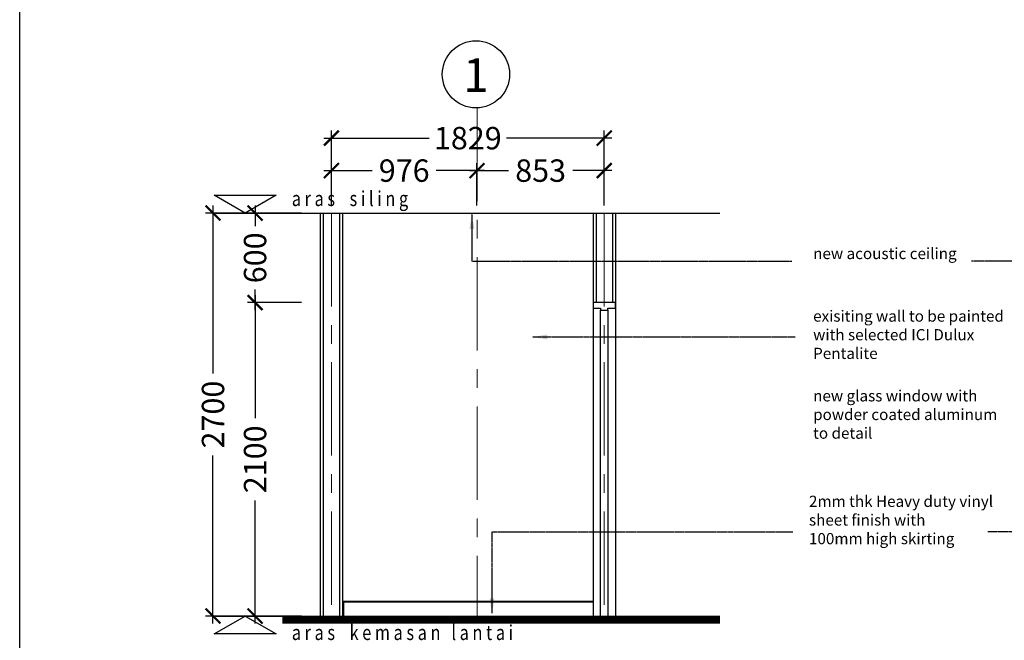
# Model space of a CAD drawing. Units: inches. Extents: x 2519 to 166611, y 89433 to 364205.
# Drawn here: x 2519 to 9119, y 92287 to 96445 of the extents above; entities that cross this region are included whole.
import ezdxf

# ---------------------------------------------------------------- set-up
doc = ezdxf.new("R2010")
doc.units = ezdxf.units.IN
doc.header["$MEASUREMENT"] = 0
doc.linetypes.add('CENTER', pattern=[2, 1.25, -0.25, 0.25, -0.25])
for name, color, linetype in [('21-WL', 1, 'Continuous'), ('ar-door', 4, 'Continuous'), ('ar-spec', 2, 'Continuous'), ('HATCH', 8, 'Continuous'), ('P3', 6, 'Continuous'), ('section', 3, 'Continuous'), ('TEXT SPECT', 7, 'Continuous'), ('TINGKAP', 10, 'Continuous'), ('TX', 7, 'Continuous'), ('WALL', 1, 'Continuous')]:
    doc.layers.add(name, color=color, linetype=linetype)
doc.layers.add('grid line', color=8, linetype='CENTER', lineweight=0)
doc.layers.add('sheet', color=6, linetype='Continuous', plot=False)
doc.styles.add('ARIAL', font='ARIAL.TTF', dxfattribs={"height": 500})
doc.styles.add('cen', font='GOTHIC.TTF')
doc.styles.add('CtGt', font='GOTHIC.TTF')
doc.styles.add('SAN', font='sanss___.ttf', dxfattribs={"width": 0.8, "height": 200})
doc.dimstyles.new('dim scale 200', dxfattribs={"dimtxt": 150, "dimasz": 100, "dimexe": 50, "dimexo": 50, "dimgap": 50, "dimtad": 0, "dimdec": 0, "dimzin": 0, "dimdsep": 46, "dimtxsty": 'cen', "dimblk1": 'ARCHTICK', "dimblk2": 'ARCHTICK', "dimsah": 1, "dimcen": 0, "dimdle": 50, "dimclrd": 256, "dimclre": 256, "dimclrt": 6, "dimadec": 0, "dimazin": 0, "dimtfac": 0.5, "dimtdec": 0, "dimtofl": 0, "dimtmove": 2, "dimatfit": 3, "dimfxl": 1, "dimtolj": 1, "dimtzin": 0, "dimarcsym": 0})
doc.dimstyles.new('LEA', dxfattribs={"dimtxt": 0.18, "dimasz": 100, "dimexe": 0.18, "dimexo": 0.0625, "dimgap": 0.09, "dimtad": 0, "dimtih": 1, "dimtoh": 1, "dimdec": 4, "dimzin": 0, "dimdsep": 46, "dimtxsty": 'Standard', "dimcen": 0, "dimadec": 0, "dimazin": 0, "dimtfac": 1, "dimtdec": 4, "dimtofl": 0, "dimtmove": 0, "dimatfit": 3, "dimfxl": 1, "dimtolj": 1, "dimtzin": 0, "dimarcsym": 0})

# ---------------------------------------------------------------- blocks, each defined once
blk = doc.blocks.new('_ARCHTICK')
at = {"color": 0, "linetype": 'ByBlock', "const_width": 0.15}
blk.add_lwpolyline([(-0.5, -0.5), (0.5, 0.5)], dxfattribs=at)
blk = doc.blocks.new('*D1431')
at = {"layer": 'Defpoints', "color": 0}
for p in [(4608.2, 95651.3), (4608.2, 95149.1), (6437.1, 95149.1)]:
    blk.add_point(p, dxfattribs=at)
at = {"layer": 'HATCH', "lineweight": -2}
for p, q in [((4558.2, 95651.3), (5262.6, 95651.3)), ((4608.2, 95199.1), (4608.2, 95701.3)), ((6487.1, 95651.3), (5782.7, 95651.3)), ((6437.1, 95199.1), (6437.1, 95701.3))]:
    blk.add_line(p, q, dxfattribs=at)
at = {"layer": 'HATCH', "lineweight": -2, "xscale": 100, "yscale": 100, "zscale": 100, "rotation": 180}
blk.add_blockref('_ARCHTICK', (4608.2, 95651.3), dxfattribs=at)
at = {"layer": 'HATCH', "lineweight": -2, "xscale": 100, "yscale": 100, "zscale": 100}
blk.add_blockref('_ARCHTICK', (6437.1, 95651.3), dxfattribs=at)
at = {"layer": 'HATCH', "color": 6, "insert": (5522.7, 95651.3), "char_height": 150, "attachment_point": 5, "style": 'cen'}
blk.add_mtext('\\A1;1829', dxfattribs=at)
blk = doc.blocks.new('*D1448')
at = {"layer": 'Defpoints', "color": 0}
for p in [(4457.5, 94549.1), (4096.5, 92449.1), (4457.5, 92449.1)]:
    blk.add_point(p, dxfattribs=at)
at = {"layer": 'HATCH', "lineweight": -2}
for p, q in [((4096.5, 94599.1), (4096.5, 93774.1)), ((4407.5, 94549.1), (4046.5, 94549.1)), ((4096.5, 92399.1), (4096.5, 93224.1)), ((4407.5, 92449.1), (4046.5, 92449.1))]:
    blk.add_line(p, q, dxfattribs=at)
at = {"layer": 'HATCH', "lineweight": -2, "xscale": 100, "yscale": 100, "zscale": 100}
for p, rotation in [((4096.5, 94549.1), 90), ((4096.5, 92449.1), 270)]:
    blk.add_blockref('_ARCHTICK', p, dxfattribs=dict(at, rotation=rotation))
at = {"layer": 'HATCH', "color": 6, "insert": (4096.5, 93499.1), "char_height": 150, "attachment_point": 5, "rotation": 90, "style": 'cen'}
blk.add_mtext('\\A1;2100', dxfattribs=at)
blk = doc.blocks.new('*D1449')
at = {"layer": 'Defpoints', "color": 0}
for p in [(4096.5, 95149.1), (4457.5, 95149.1), (4457.5, 94549.1)]:
    blk.add_point(p, dxfattribs=at)
at = {"layer": 'HATCH', "lineweight": -2}
for p, q in [((4096.5, 95199.1), (4096.5, 95062.3)), ((4407.5, 95149.1), (4046.5, 95149.1)), ((4096.5, 94499.1), (4096.5, 94635.9)), ((4407.5, 94549.1), (4046.5, 94549.1))]:
    blk.add_line(p, q, dxfattribs=at)
at = {"layer": 'HATCH', "lineweight": -2, "xscale": 100, "yscale": 100, "zscale": 100}
for p, rotation in [((4096.5, 95149.1), 90), ((4096.5, 94549.1), 270)]:
    blk.add_blockref('_ARCHTICK', p, dxfattribs=dict(at, rotation=rotation))
at = {"layer": 'HATCH', "color": 6, "insert": (4096.5, 94849.1), "char_height": 150, "attachment_point": 5, "rotation": 90, "style": 'cen'}
blk.add_mtext('\\A1;600', dxfattribs=at)
blk = doc.blocks.new('*D1450')
at = {"layer": 'Defpoints', "color": 0}
for p in [(4392.5, 95149.1), (3814.5, 92449.1), (4392.5, 92449.1)]:
    blk.add_point(p, dxfattribs=at)
at = {"layer": 'HATCH', "lineweight": -2}
for p, q in [((3814.5, 95199.1), (3814.5, 94074.1)), ((4342.5, 95149.1), (3764.5, 95149.1)), ((3814.5, 92399.1), (3814.5, 93524.1)), ((4342.5, 92449.1), (3764.5, 92449.1))]:
    blk.add_line(p, q, dxfattribs=at)
at = {"layer": 'HATCH', "lineweight": -2, "xscale": 100, "yscale": 100, "zscale": 100}
for p, rotation in [((3814.5, 95149.1), 90), ((3814.5, 92449.1), 270)]:
    blk.add_blockref('_ARCHTICK', p, dxfattribs=dict(at, rotation=rotation))
at = {"layer": 'HATCH', "color": 6, "insert": (3814.5, 93799.1), "char_height": 150, "attachment_point": 5, "rotation": 90, "style": 'cen'}
blk.add_mtext('\\A1;2700', dxfattribs=at)
blk = doc.blocks.new('*D1451')
at = {"layer": 'Defpoints', "color": 0}
for p in [(5584.2, 95433.5), (5584.2, 95149.1), (6437.1, 95149.1)]:
    blk.add_point(p, dxfattribs=at)
at = {"layer": 'HATCH', "lineweight": -2}
for p, q in [((5584.2, 95199.1), (5584.2, 95483.5)), ((6437.1, 95199.1), (6437.1, 95483.5)), ((5534.2, 95433.5), (5794.6, 95433.5)), ((6487.1, 95433.5), (6226.7, 95433.5))]:
    blk.add_line(p, q, dxfattribs=at)
at = {"layer": 'HATCH', "lineweight": -2, "xscale": 100, "yscale": 100, "zscale": 100, "rotation": 180}
blk.add_blockref('_ARCHTICK', (5584.2, 95433.5), dxfattribs=at)
at = {"layer": 'HATCH', "lineweight": -2, "xscale": 100, "yscale": 100, "zscale": 100}
blk.add_blockref('_ARCHTICK', (6437.1, 95433.5), dxfattribs=at)
at = {"layer": 'HATCH', "color": 6, "insert": (6010.7, 95433.5), "char_height": 150, "attachment_point": 5, "style": 'cen'}
blk.add_mtext('\\A1;853', dxfattribs=at)
blk = doc.blocks.new('*D1452')
at = {"layer": 'Defpoints', "color": 0}
for p in [(4608.2, 95433.5), (4608.2, 95149.1), (5584.2, 95149.1)]:
    blk.add_point(p, dxfattribs=at)
at = {"layer": 'HATCH', "lineweight": -2}
for p, q in [((4608.2, 95199.1), (4608.2, 95483.5)), ((5584.2, 95199.1), (5584.2, 95483.5)), ((4558.2, 95433.5), (4882.3, 95433.5)), ((5634.2, 95433.5), (5310.2, 95433.5))]:
    blk.add_line(p, q, dxfattribs=at)
at = {"layer": 'HATCH', "lineweight": -2, "xscale": 100, "yscale": 100, "zscale": 100, "rotation": 180}
blk.add_blockref('_ARCHTICK', (4608.2, 95433.5), dxfattribs=at)
at = {"layer": 'HATCH', "lineweight": -2, "xscale": 100, "yscale": 100, "zscale": 100}
blk.add_blockref('_ARCHTICK', (5584.2, 95433.5), dxfattribs=at)
at = {"layer": 'HATCH', "color": 6, "insert": (5096.2, 95433.5), "char_height": 150, "attachment_point": 5, "style": 'cen'}
blk.add_mtext('\\A1;976', dxfattribs=at)

msp = doc.modelspace()

# ---------------------------------------------------------------- linework, layer by layer
at = {"color": 3, "const_width": 50}
msp.add_lwpolyline([(4279.26449, 92424.07149), (7212.12115, 92424.07149)], dxfattribs=at)
at = {"layer": '21-WL', "color": 7}
for p, q in [((4533.24637, 95149.07149), (4533.24637, 92449.07149)), ((4683.24637, 95149.07149), (4683.24637, 92449.07149)), ((6362.12115, 95149.07149), (6362.12115, 92449.07149)), ((6512.12115, 95149.07149), (6512.12115, 92449.07149))]:
    msp.add_line(p, q, dxfattribs=at)
at = {"layer": 'ar-door', "color": 4}
msp.add_line((6512.12115, 94549.07149), (6362.12115, 94549.07149), dxfattribs=at)
at = {"layer": 'ar-door', "color": 11}
msp.add_line((6412.12115, 92449.07149, 0), (6412.12115, 94499.07149, 0), dxfattribs=at)
at = {"layer": 'ar-door', "color": 11, "linetype": 'Continuous'}
msp.add_line((6462.12115, 94499.07149, 0), (6462.12115, 92449.07149, 0), dxfattribs=at)
at = {"layer": 'ar-door', "color": 4, "elevation": 0}
msp.add_lwpolyline([(6512.12115, 94512.07149), (6512.12115, 94549.07149), (6362.12115, 94549.07149), (6362.12115, 94512.07149), (6412.12115, 94512.07149), (6412.12115, 94499.07149), (6462.12115, 94499.07149), (6462.12115, 94512.07149)], close=True, dxfattribs=at)
at = {"layer": 'grid line', "linetype": 'CENTER', "ltscale": 500}
for p, q in [((5584.24637, 95853.32076), (5584.24637, 92449.07149)), ((4608.24637, 95149.07149), (4608.24637, 92449.07149)), ((6437.12115, 95149.07149), (6437.12115, 92449.07149))]:
    msp.add_line(p, q, dxfattribs=at)
at = {"layer": 'HATCH'}
for points in [[(4683.38256, 92549.07235), (6361.98495, 92549.07235)], [(4692.54213, 92544.00589), (6362.12115, 92544.00589)]]:
    msp.add_lwpolyline(points, dxfattribs=at)
at = {"layer": 'section'}
msp.add_lwpolyline([(4683.24637, 92549.07149), (4683.24637, 92449.07149), (4692.54213, 92449.07149), (4692.54213, 92544.00589, 0.2614987057), (4683.24637, 92549.07149, 0.7590527337)], format="xyb", dxfattribs=at)
at = {"layer": 'sheet', "color": 6}
msp.add_lwpolyline([(2518.73524, 89432.72051), (2518.73524, 103382.72051), (22443.90671, 103382.72051), (22443.90671, 89432.72051), (2518.73524, 89432.72051)], close=True, dxfattribs=at)
at = {"layer": 'TEXT SPECT'}
msp.add_circle((5577.06296, 96078.48821), 225.24764, dxfattribs=at)
at = {"layer": 'TINGKAP', "ltscale": 0.05}
for p, q in [((4553.24637, 95149.07149), (4553.24637, 92449.07149)), ((4663.24637, 95149.07149), (4663.24637, 92449.07149)), ((6382.12115, 95149.07149), (6382.12115, 94549.07149)), ((6492.12115, 95149.07149), (6492.12115, 94549.07149))]:
    msp.add_line(p, q, dxfattribs=at)
at = {"layer": 'TX'}
for points in [[(3823.16016, 95269.07149), (4238.85236, 95269.07149), (4031.00626, 95149.07149), (3823.16016, 95269.07149)], [(4031.00626, 92449.07149), (4238.85236, 92329.07149), (3823.16016, 92329.07149), (4031.00626, 92449.07149)]]:
    msp.add_lwpolyline(points, dxfattribs=at)
at = {"layer": 'WALL', "ltscale": 0.05}
for p, q in [((3833.24637, 95149.07149), (7212.12115, 95149.07149)), ((3833.24637, 92449.07149), (7212.12115, 92449.07149))]:
    msp.add_line(p, q, dxfattribs=at)

# ---------------------------------------------------------------- texts
at = {"layer": 'ar-spec', "char_height": 75, "attachment_point": 1, "style": 'ARIAL'}
for s, insert in [('new acoustic ceiling', (7837.36975, 94915.66502)), ('exisiting wall to be painted \\Pwith selected ICI Dulux \\PPentalite ', (7837.36975, 94496.47415)), ('new glass window with \\Ppowder coated aluminum \\Pto detail', (7837.36975, 93962.17634)), ('2mm thk Heavy duty vinyl \\Psheet finish with \\P100mm high skirting', (7809.48882, 93255.32406))]:
    msp.add_mtext(s, dxfattribs=dict(at, insert=insert))
at = {"layer": 'P3', "style": 'CtGt'}
msp.add_text('1', height=225.24764, dxfattribs=at).set_placement((5491.51274, 95960.47908))
at = {"layer": 'TX', "color": 1, "style": 'SAN', "width": 0.8}
for s, p in [('a r a s    s i l i n g', (4342.8267, 95196.0753)), ('a r a s    k e m a s a n   l a n t a i', (4342.8267, 92288.55917))]:
    msp.add_text(s, height=100, dxfattribs=at).set_placement(p)

# ---------------------------------------------------------------- dimensions: what is measured, and where the dimension line sits
at = {"layer": 'HATCH'}
for base, p1, p2, picture, middle in [((4608.24637, 95651.33326), (6437.12115, 95149.07149), (4608.24637, 95149.07149), '*D1431', (5522.68376, 95651.33326)), ((4608.24637, 95433.5), (5584.24637, 95149.07149), (4608.24637, 95149.07149), '*D1452', (5096.24637, 95433.5)), ((5584.24637, 95433.5), (6437.12115, 95149.07149), (5584.24637, 95149.07149), '*D1451', (6010.68376, 95433.5))]:
    dim = msp.add_linear_dim(base=base, p1=p1, p2=p2, dimstyle='dim scale 200', dxfattribs=at)
    dim.commit()
    dim.dimension.update_dxf_attribs({"geometry": picture, "text_midpoint": middle})
for base, p1, p2, picture, middle in [((3814.5, 92449.07149), (4392.5, 95149.07149), (4392.5, 92449.07149), '*D1450', (3814.5, 93799.07149)), ((4096.5, 95149.07149), (4457.5, 94549.07149), (4457.5, 95149.07149), '*D1449', (4096.5, 94849.07149)), ((4096.5, 92449.07149), (4457.5, 94549.07149), (4457.5, 92449.07149), '*D1448', (4096.5, 93499.07149))]:
    dim = msp.add_linear_dim(base=base, p1=p1, p2=p2, angle=90, dimstyle='dim scale 200', dxfattribs=at)
    dim.commit()
    dim.dimension.update_dxf_attribs({"geometry": picture, "text_midpoint": middle})

# ---------------------------------------------------------------- leaders
at = {"layer": 'grid line'}
for points in [[(5549.98818, 95141.93206), (5549.92786, 94826.45608), (7694, 94826.45608)], [(10571.01182, 95141.93206), (10571.07214, 94826.45608), (8898.99469, 94826.45608)], [(5685.14226, 92467.5603), (5685.05041, 93013.29591), (7702, 93013.29591)], [(11095.85774, 92467.5603), (11095.94959, 93013.29591), (9008.5, 93013.29591)]]:
    msp.add_leader(points, dimstyle='LEA', dxfattribs=at)
msp.add_leader([(5955.5, 94318.85422), (7718, 94318.85422)], dimstyle='LEA', override={"dimgap": 0.09, "dimtad": 0}, dxfattribs=at)

doc.saveas('drawing.dxf')
